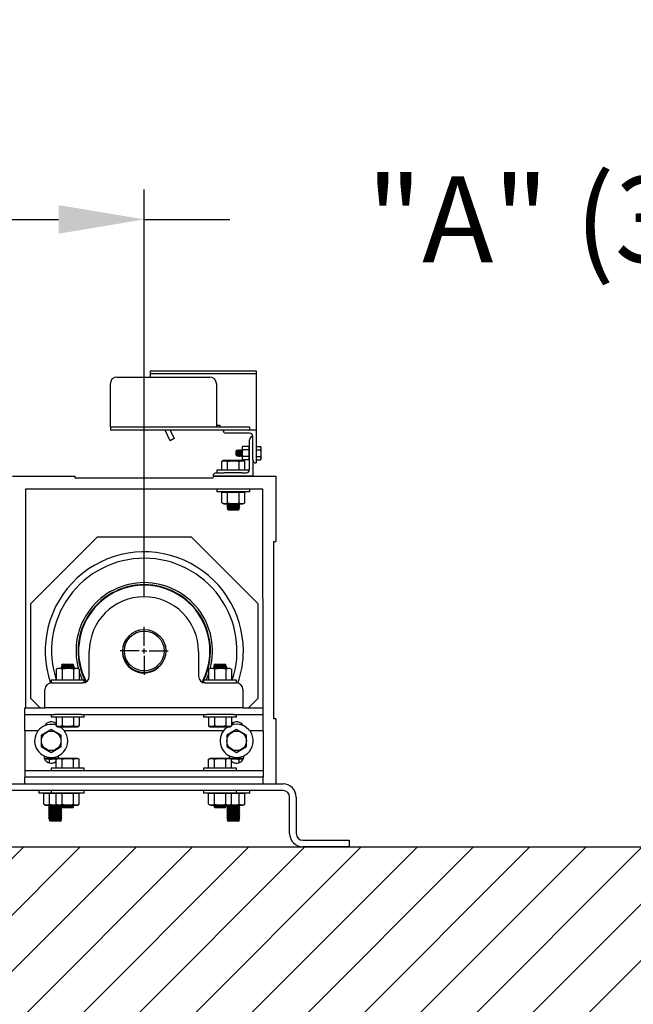
# Model space of a CAD drawing. Extents: x 303 to 764, y 5 to 610.
# Drawn here: x 385 to 408, y 130 to 167 of the extents above; entities that cross this region are included whole.
import ezdxf

# ---------------------------------------------------------------- set-up
doc = ezdxf.new("R2010")
doc.units = 0
doc.header["$MEASUREMENT"] = 0
doc.layers.get('0').update_dxf_attribs({"linetype": 'CONTINUOUS'})
doc.layers.get('DEFPOINTS').update_dxf_attribs({"linetype": 'CONTINUOUS'})
for name, color, linetype in [('DIMENSION', 1, 'CONTINUOUS'), ('HOISTWAY', 8, 'CONTINUOUS'), ('MOTOR_PLC', 62, 'CONTINUOUS')]:
    doc.layers.add(name, color=color, linetype=linetype)
doc.dimstyles.get("Standard").update_dxf_attribs({"dimtxt": 0.18, "dimasz": 0.18, "dimexe": 0.18, "dimexo": 0.0625, "dimgap": 0.09, "dimtad": 0, "dimtih": 1, "dimtoh": 1, "dimdec": 4, "dimzin": 0, "dimtxsty": 'STANDARD', "dimcen": 0.09, "dimazin": 3, "dimtfac": 1, "dimtdec": 4, "dimtofl": 0, "dimtmove": 0, "dimatfit": 3, "dimtolj": 1, "dimtzin": 0})

# ---------------------------------------------------------------- blocks, each defined once
blk = doc.blocks.new('*D2')
at = {"color": 0, "linetype": 'BYBLOCK'}
for p, q in [((359.9, 143.57), (359.9, 161.065)), ((389.913, 145.683), (389.913, 161.065)), ((363.134, 159.94), (386.678, 159.94)), ((389.913, 159.94), (393.147, 159.94))]:
    blk.add_line(p, q, dxfattribs=at)
for points in [[(363.134, 160.479), (363.134, 159.401), (359.9, 159.94)], [(386.678, 160.479), (386.678, 159.401), (389.913, 159.94)]]:
    blk.add_solid(points, dxfattribs=at)
at = {"layer": 'DEFPOINTS', "color": 0, "linetype": 'BYBLOCK'}
for p in [(389.913, 159.94), (389.913, 144.558), (359.9, 142.445)]:
    blk.add_point(p, dxfattribs=at)
at = {"color": 0, "linetype": 'BYBLOCK', "insert": (412.385, 159.94), "char_height": 3.24, "attachment_point": 5}
blk.add_mtext('\\A1;"A" (30" MIN.)', dxfattribs=at)

msp = doc.modelspace()

# ---------------------------------------------------------------- hatches: boundary and pattern name
at = {"layer": 'HOISTWAY'}
h = msp.add_hatch(dxfattribs=at)
h.set_pattern_fill('ANSI31', color=256, scale=12, style=0)
h.set_pattern_definition([(45, (-42.2622, 298.3492), (-1.06066, 1.06066), [])])
h.paths.add_polyline_path([(351.39971, 136.25717), (351.39971, 126.25717), (435.69456, 126.25717), (433.54659, 132.26715), (436.95663, 130.56336), (435.05732, 136.25717)])
h.paths.add_polyline_path([(402.89971, 30.25717), (402.89971, 24.25717), (434.64093, 24.25717), (433.54659, 27.31911), (436.95663, 25.61532), (435.40823, 30.25717)])

# ---------------------------------------------------------------- linework, layer by layer
msp.add_line((351.39971, 136.25717), (435.05732, 136.25717), dxfattribs=at)
at = {"layer": 'MOTOR_PLC', "linetype": 'CONTINUOUS'}
for p, q in [((388.88315, 153.99095), (392.38315, 153.99095)), ((390.13315, 154.22135), (394.13315, 154.22135)), ((390.13315, 154.22135), (390.13315, 154.12135)), ((390.13315, 154.12135), (394.13315, 154.12135)), ((390.13315, 154.12135), (394.13315, 154.12135)), ((390.13315, 154.12135), (390.13315, 153.99095)), ((394.13315, 154.22135), (394.13315, 154.12135)), ((394.13315, 154.12135), (394.13315, 151.99635)), ((388.63315, 152.11595), (388.63315, 153.74095)), ((392.63315, 153.74095), (392.63315, 152.11595)), ((388.63315, 152.11595), (393.88315, 152.11595)), ((388.63315, 152.11595), (388.63315, 151.99635)), ((388.63315, 151.99635), (392.88315, 151.99635)), ((390.19665, 151.99095), (390.19665, 151.99635)), ((391.19665, 151.99095), (391.19665, 151.99635)), ((392.65915, 152.17845), (392.63315, 152.17845)), ((392.65915, 152.17845), (392.75915, 152.17845)), ((392.65915, 152.11595), (392.65915, 152.17845)), ((392.75915, 152.17845), (392.75915, 152.11595)), ((392.88315, 151.99635), (394.13315, 151.99635)), ((393.88315, 152.11595), (393.88315, 151.99635)), ((394.13315, 151.99635), (394.13315, 150.74635)), ((391.19665, 151.99095), (390.19665, 151.99095)), ((390.88386, 151.5844), (390.69665, 151.99095)), ((390.88386, 151.99095), (391.04665, 151.66595)), ((391.04665, 151.66595), (390.88386, 151.5844)), ((393.88315, 151.87135), (393.00815, 151.87135)), ((393.88315, 150.49635), (393.88315, 151.62135)), ((394.00815, 150.87135), (394.00815, 151.74635)), ((393.61738, 151.37131), (393.6019, 151.33815)), ((393.6019, 151.33815), (393.6019, 151.22975)), ((393.86715, 151.37135), (393.61738, 151.37131)), ((393.86715, 151.37131), (393.61738, 151.37131)), ((393.61738, 151.37131), (393.61738, 151.37131)), ((393.61738, 151.25027), (393.86715, 151.25027)), ((393.61738, 151.25027), (393.61738, 151.24238)), ((393.86715, 151.25027), (393.86715, 151.37131)), ((393.88315, 151.3185), (393.86715, 151.3185)), ((393.86715, 151.25027), (393.86715, 151.24238)), ((394.13315, 151.37394), (394.30362, 151.37394)), ((394.32115, 151.33634), (394.30362, 151.37394)), ((394.32115, 151.22884), (394.32115, 151.33634)), ((393.41358, 151.23528), (393.38315, 151.20485)), ((393.38315, 151.1631), (393.38315, 151.20485)), ((393.38315, 151.03785), (393.38315, 151.1631)), ((393.38315, 151.03785), (393.41358, 151.00742)), ((393.41358, 151.17831), (393.41358, 151.23528)), ((393.43107, 151.20485), (393.41358, 151.23528)), ((393.41358, 151.00742), (393.41358, 151.17831)), ((393.41358, 151.00742), (393.43107, 151.03785)), ((393.45504, 151.24635), (393.43107, 151.20485)), ((393.43107, 151.1631), (393.43107, 151.20485)), ((393.43107, 151.03785), (393.43107, 151.1631)), ((393.43107, 151.03785), (393.45504, 150.99635)), ((393.45504, 151.18385), (393.45504, 151.24635)), ((393.479, 151.20485), (393.45504, 151.24635)), ((393.45504, 150.99635), (393.45504, 151.18385)), ((393.45504, 150.99635), (393.479, 151.03785)), ((393.50296, 151.24635), (393.479, 151.20485)), ((393.479, 151.1631), (393.479, 151.20485)), ((393.479, 151.03785), (393.479, 151.1631)), ((393.479, 151.03785), (393.50296, 150.99635)), ((393.50296, 151.18385), (393.50296, 151.24635)), ((393.52692, 151.20485), (393.50296, 151.24635)), ((393.50296, 150.99635), (393.50296, 151.18385)), ((393.50296, 150.99635), (393.52692, 151.03785)), ((393.55088, 151.24635), (393.52692, 151.20485)), ((393.52692, 151.1631), (393.52692, 151.20485)), ((393.52692, 151.03785), (393.52692, 151.1631)), ((393.52692, 151.03785), (393.55088, 150.99635)), ((393.55088, 151.18385), (393.55088, 151.24635)), ((393.57484, 151.20485), (393.55088, 151.24635)), ((393.55088, 150.99635), (393.55088, 151.18385)), ((393.55088, 150.99635), (393.57484, 151.03785)), ((393.5988, 151.24635), (393.57484, 151.20485)), ((393.57484, 151.1631), (393.57484, 151.20485)), ((393.57484, 151.03785), (393.57484, 151.1631)), ((393.57484, 151.03785), (393.5988, 150.99635)), ((393.5988, 151.18385), (393.5988, 151.24635)), ((393.5988, 151.24635), (393.5988, 151.24635)), ((393.5988, 150.99635), (393.5988, 151.18385)), ((393.5988, 150.99635), (393.5988, 150.99635)), ((393.6019, 151.22975), (393.6019, 150.90454)), ((393.6019, 150.90454), (393.61738, 150.87139)), ((393.86715, 151.24238), (393.61738, 151.24238)), ((393.61738, 151.00032), (393.86715, 151.00032)), ((393.61738, 151.00032), (393.61738, 150.99242)), ((393.86715, 150.99242), (393.61738, 150.99242)), ((393.86715, 151.00032), (393.86715, 151.24238)), ((393.86715, 151.00032), (393.86715, 150.99242)), ((393.86715, 150.87139), (393.86715, 150.99242)), ((393.86715, 150.9242), (393.88315, 150.9242)), ((394.13315, 151.24764), (394.30362, 151.24764)), ((394.13315, 150.99505), (394.30362, 150.99505)), ((394.30362, 150.86876), (394.32115, 150.90636)), ((394.32115, 150.90636), (394.32115, 151.22884)), ((392.90615, 150.83535), (392.8417, 150.80529)), ((392.8417, 150.47135), (392.8417, 150.80529)), ((393.45899, 150.83535), (392.90615, 150.83535)), ((393.0582, 150.47135), (393.0582, 150.80529)), ((393.64326, 150.83535), (393.45899, 150.83535)), ((393.49121, 150.47135), (393.49121, 150.80529)), ((393.61738, 150.87139), (393.86715, 150.87139)), ((393.61738, 150.87139), (393.61738, 150.87139)), ((393.61738, 150.87139), (393.86715, 150.87139)), ((393.70772, 150.80529), (393.64326, 150.83535)), ((393.70772, 150.47135), (393.70772, 150.80529)), ((393.86715, 150.87139), (393.86715, 150.87139)), ((394.00815, 150.87135), (394.00815, 150.24635)), ((394.13315, 150.86876), (394.30362, 150.86876)), ((384.94221, 150.24635), (387.30441, 150.24635)), ((387.30441, 150.16761), (387.30441, 150.24635)), ((392.50126, 150.16761), (387.30441, 150.16761)), ((392.50815, 150.24635), (392.50126, 150.16761)), ((392.50815, 150.24635), (394.88315, 150.24635)), ((394.00815, 150.24635), (392.50815, 150.24635)), ((392.63315, 150.37135), (392.94587, 150.37135)), ((393.27471, 150.47135), (392.64971, 150.47135)), ((392.64971, 150.47135), (392.64971, 150.37135)), ((393.27471, 150.37135), (392.94587, 150.37135)), ((393.88063, 150.47135), (393.27471, 150.47135)), ((393.60355, 150.37135), (393.27471, 150.37135)), ((393.60355, 150.37135), (393.75815, 150.37135)), ((394.88315, 150.24635), (394.88315, 147.78572)), ((392.94587, 149.75422), (385.43433, 149.75422)), ((385.43433, 149.75422), (385.43433, 141.50717)), ((392.64971, 149.75422), (392.64971, 149.65422)), ((393.27471, 149.65422), (392.64971, 149.65422)), ((393.0582, 149.63822), (392.8417, 149.63822)), ((392.8417, 149.23853), (392.8417, 149.63822)), ((392.93721, 149.65422), (392.93721, 149.63822)), ((393.27471, 149.75422), (392.94587, 149.75422)), ((393.49121, 149.63822), (393.0582, 149.63822)), ((393.0582, 149.23853), (393.0582, 149.63822)), ((393.60355, 149.75422), (393.27471, 149.75422)), ((393.89971, 149.65422), (393.27471, 149.65422)), ((393.70772, 149.63822), (393.49121, 149.63822)), ((393.49121, 149.23853), (393.49121, 149.63822)), ((394.39103, 149.75422), (393.60355, 149.75422)), ((393.61221, 149.63822), (393.61221, 149.65422)), ((393.70772, 149.23853), (393.70772, 149.63822)), ((393.89971, 149.65422), (393.89971, 149.75422)), ((394.39971, 141.50717), (394.39103, 149.75422)), ((392.8417, 149.23853), (392.91098, 149.20622)), ((392.91098, 149.20622), (393.63844, 149.20622)), ((393.0886, 149.19267), (393.02471, 149.15578)), ((393.39971, 149.15578), (393.02471, 149.15578)), ((393.02471, 149.15578), (393.0886, 149.1189)), ((393.0886, 149.1189), (393.02471, 149.08201)), ((393.39971, 149.08201), (393.02471, 149.08201)), ((393.02471, 149.08201), (393.0886, 149.04512)), ((393.0886, 149.04512), (393.04175, 149.01819)), ((393.06513, 149.20622), (393.0886, 149.19267)), ((393.36776, 149.19267), (393.0886, 149.19267)), ((393.36776, 149.1189), (393.0886, 149.1189)), ((393.36776, 149.04512), (393.0886, 149.04512)), ((393.46082, 149.19267), (393.36776, 149.19267)), ((393.46082, 149.1189), (393.36776, 149.1189)), ((393.46082, 149.04512), (393.36776, 149.04512)), ((393.52471, 149.15578), (393.39971, 149.15578)), ((393.52471, 149.08201), (393.39971, 149.08201)), ((393.46082, 149.19267), (393.48429, 149.20622)), ((393.52471, 149.15578), (393.46082, 149.19267)), ((393.46082, 149.1189), (393.52471, 149.15578)), ((393.52471, 149.08201), (393.46082, 149.1189)), ((393.46082, 149.04512), (393.52471, 149.08201)), ((393.50766, 149.01819), (393.46082, 149.04512)), ((393.63844, 149.20622), (393.70772, 149.23853)), ((393.04175, 149.01819), (393.0886, 148.97135)), ((393.39119, 149.01819), (393.04175, 149.01819)), ((393.36776, 148.97135), (393.0886, 148.97135)), ((393.46082, 148.97135), (393.36776, 148.97135)), ((393.50766, 149.01819), (393.39119, 149.01819)), ((393.46082, 148.97135), (393.50766, 149.01819)), ((388.13201, 147.95078), (385.61376, 145.43253)), ((391.69335, 147.95078), (388.13201, 147.95078)), ((394.21161, 145.43253), (391.69335, 147.95078)), ((394.80441, 141.0928), (394.80441, 147.78572)), ((394.80441, 147.78572), (394.88315, 147.78572)), ((385.61376, 145.43253), (385.61376, 141.87119)), ((394.21161, 141.87119), (394.21161, 145.43253)), ((387.83721, 142.69467), (387.83721, 143.63217)), ((391.96221, 143.63217), (391.96221, 142.69467)), ((386.8386, 143.0834), (386.77471, 143.04651)), ((386.8386, 143.15717), (386.79175, 143.11033)), ((386.79175, 143.11033), (386.90823, 143.11033)), ((386.79175, 143.11033), (386.8386, 143.0834)), ((386.8386, 143.15717), (386.93165, 143.15717)), ((386.8386, 143.0834), (386.93165, 143.0834)), ((386.90823, 143.11033), (387.25766, 143.11033)), ((386.93165, 143.15717), (387.21082, 143.15717)), ((386.93165, 143.0834), (387.21082, 143.0834)), ((387.25766, 143.11033), (387.21082, 143.15717)), ((387.21082, 143.0834), (387.25766, 143.11033)), ((387.27471, 143.04651), (387.21082, 143.0834)), ((392.5886, 143.0834), (392.52471, 143.04651)), ((392.5886, 143.15717), (392.54175, 143.11033)), ((392.54175, 143.11033), (392.65823, 143.11033)), ((392.54175, 143.11033), (392.5886, 143.0834)), ((392.5886, 143.15717), (392.68165, 143.15717)), ((392.5886, 143.0834), (392.68165, 143.0834)), ((392.65823, 143.11033), (393.00766, 143.11033)), ((392.68165, 143.15717), (392.96082, 143.15717)), ((392.68165, 143.0834), (392.96082, 143.0834)), ((393.00766, 143.11033), (392.96082, 143.15717)), ((392.96082, 143.0834), (393.00766, 143.11033)), ((393.02471, 143.04651), (392.96082, 143.0834)), ((386.66098, 142.99267), (386.5917, 142.96037)), ((386.5917, 142.96037), (386.5917, 142.56067)), ((387.20657, 142.99267), (386.66098, 142.99267)), ((386.77471, 143.04651), (386.89971, 143.04651)), ((386.77471, 143.04651), (386.8386, 143.00962)), ((386.8082, 142.96037), (386.8082, 142.56067)), ((386.8386, 143.00962), (386.80924, 142.99267)), ((386.8386, 143.00962), (386.93165, 143.00962)), ((386.89971, 143.04651), (387.27471, 143.04651)), ((386.93165, 143.00962), (387.21082, 143.00962)), ((387.38844, 142.99267), (387.20657, 142.99267)), ((387.21082, 143.00962), (387.27471, 143.04651)), ((387.24018, 142.99267), (387.21082, 143.00962)), ((387.24121, 142.96037), (387.24121, 142.56067)), ((387.45772, 142.96037), (387.38844, 142.99267)), ((387.45772, 142.96037), (387.45772, 142.56067)), ((392.41098, 142.99267), (392.3417, 142.96037)), ((392.3417, 142.96037), (392.3417, 142.56067)), ((392.95657, 142.99267), (392.41098, 142.99267)), ((392.52471, 143.04651), (392.64971, 143.04651)), ((392.52471, 143.04651), (392.5886, 143.00962)), ((392.5582, 142.96037), (392.5582, 142.56067)), ((392.5886, 143.00962), (392.55924, 142.99267)), ((392.5886, 143.00962), (392.68165, 143.00962)), ((392.64971, 143.04651), (393.02471, 143.04651)), ((392.68165, 143.00962), (392.96082, 143.00962)), ((393.13844, 142.99267), (392.95657, 142.99267)), ((392.96082, 143.00962), (393.02471, 143.04651)), ((392.99018, 142.99267), (392.96082, 143.00962)), ((392.99121, 142.96037), (392.99121, 142.56067)), ((393.20772, 142.96037), (393.13844, 142.99267)), ((393.20772, 142.96037), (393.20772, 142.56067)), ((387.02471, 142.54467), (386.39971, 142.54467)), ((386.39971, 142.54467), (386.39971, 142.44467)), ((386.41533, 142.44467), (386.39971, 142.44467)), ((386.41533, 142.44467), (387.58721, 142.44467)), ((386.5917, 142.56067), (386.8082, 142.56067)), ((386.68721, 142.56067), (386.68721, 142.54467)), ((386.8082, 142.56067), (387.24121, 142.56067)), ((387.64971, 142.54467), (387.02471, 142.54467)), ((387.24121, 142.56067), (387.45772, 142.56067)), ((387.36221, 142.54467), (387.36221, 142.56067)), ((387.64971, 142.44467), (387.58721, 142.44467)), ((387.64971, 142.44467), (387.64971, 142.54467)), ((392.77471, 142.54467), (392.14971, 142.54467)), ((392.14971, 142.54467), (392.14971, 142.44467)), ((392.21221, 142.44467), (392.14971, 142.44467)), ((392.21221, 142.44467), (393.38408, 142.44467)), ((392.3417, 142.56067), (392.5582, 142.56067)), ((392.43721, 142.56067), (392.43721, 142.54467)), ((392.5582, 142.56067), (392.99121, 142.56067)), ((393.39971, 142.54467), (392.77471, 142.54467)), ((392.99121, 142.56067), (393.20772, 142.56067)), ((393.11221, 142.54467), (393.11221, 142.56067)), ((393.39971, 142.44467), (393.38408, 142.44467)), ((393.39971, 142.44467), (393.39971, 142.54467)), ((386.16533, 141.50717), (386.16533, 142.19467)), ((393.63408, 142.19467), (393.63408, 141.50717)), ((385.61376, 141.87119), (385.97777, 141.50717)), ((393.84759, 141.50717), (394.21161, 141.87119)), ((385.39971, 141.25717), (385.39971, 141.50717)), ((385.39971, 141.50717), (386.16533, 141.50717)), ((385.39971, 141.00717), (385.39971, 141.25717)), ((385.39971, 141.25717), (386.52471, 141.25717)), ((386.41533, 141.50717), (386.16533, 141.50717)), ((386.39971, 141.25717), (386.39971, 141.15717)), ((393.38408, 141.50717), (386.41533, 141.50717)), ((387.02471, 141.25717), (386.52471, 141.25717)), ((387.52471, 141.25717), (387.02471, 141.25717)), ((387.52471, 141.25717), (392.27471, 141.25717)), ((387.64971, 141.15717), (387.64971, 141.25717)), ((392.14971, 141.25717), (392.14971, 141.15717)), ((392.77471, 141.25717), (392.27471, 141.25717)), ((393.27471, 141.25717), (392.77471, 141.25717)), ((393.27471, 141.25717), (394.39971, 141.25717)), ((393.63408, 141.50717), (393.38408, 141.50717)), ((393.39971, 141.15717), (393.39971, 141.25717)), ((393.63408, 141.50717), (394.39971, 141.50717)), ((394.39971, 141.25717), (394.39971, 141.50717)), ((394.39971, 141.00717), (394.39971, 141.25717)), ((385.39971, 140.63217), (385.39971, 141.00717)), ((387.02471, 141.15717), (386.39971, 141.15717)), ((386.55735, 140.92759), (386.5917, 140.9002)), ((386.5917, 141.15717), (386.5917, 140.82323)), ((386.8082, 141.15717), (386.8082, 140.82323)), ((387.64971, 141.15717), (387.02471, 141.15717)), ((387.24121, 141.15717), (387.24121, 140.82323)), ((387.45772, 141.15717), (387.45772, 140.82323)), ((392.77471, 141.15717), (392.14971, 141.15717)), ((392.3417, 141.15717), (392.3417, 140.82323)), ((392.5582, 141.15717), (392.5582, 140.82323)), ((393.39971, 141.15717), (392.77471, 141.15717)), ((392.99121, 141.15717), (392.99121, 140.82323)), ((393.20772, 141.15717), (393.20772, 140.82323)), ((393.20772, 140.8673), (393.29687, 140.95645)), ((394.39971, 140.63217), (394.39971, 141.00717)), ((394.88315, 141.0928), (394.80441, 141.0928)), ((394.88315, 141.0928), (394.88315, 138.63217)), ((385.39971, 140.63217), (385.39971, 140.38217)), ((385.89971, 140.63217), (385.39971, 140.63217)), ((386.39971, 140.69019), (386.02471, 140.47368)), ((386.02471, 140.47368), (386.02471, 140.04067)), ((386.77471, 140.47368), (386.39971, 140.69019)), ((386.5917, 140.82323), (386.65615, 140.79317)), ((386.65615, 140.79317), (386.84043, 140.79317)), ((386.77471, 140.04067), (386.77471, 140.47368)), ((386.84043, 140.79317), (387.39326, 140.79317)), ((392.89971, 140.63217), (386.89971, 140.63217)), ((387.39326, 140.79317), (387.45772, 140.82323)), ((392.3417, 140.82323), (392.40615, 140.79317)), ((392.40615, 140.79317), (392.59043, 140.79317)), ((392.59043, 140.79317), (393.14326, 140.79317)), ((393.39971, 140.69019), (393.02471, 140.47368)), ((393.02471, 140.47368), (393.02471, 140.04067)), ((393.14326, 140.79317), (393.20772, 140.82323)), ((393.77471, 140.47368), (393.39971, 140.69019)), ((393.77471, 140.04067), (393.77471, 140.47368)), ((394.39971, 140.63217), (393.89971, 140.63217)), ((394.39971, 140.63217), (394.39971, 140.38217)), ((385.39971, 140.38217), (385.39971, 139.38217)), ((394.39971, 140.38217), (394.39971, 139.38217)), ((386.02471, 140.04067), (386.39971, 139.82416)), ((386.39971, 139.82416), (386.77471, 140.04067)), ((393.02471, 140.04067), (393.39971, 139.82416)), ((393.39971, 139.82416), (393.77471, 140.04067)), ((385.39971, 139.38217), (385.39971, 139.13217)), ((386.11846, 139.69467), (386.11846, 139.69467)), ((386.18365, 139.5883), (386.14701, 139.57121)), ((386.36793, 139.5883), (386.18365, 139.5883)), ((386.3357, 139.4208), (386.3357, 139.55824)), ((386.63927, 139.5883), (386.36793, 139.5883)), ((386.65615, 139.59617), (386.5917, 139.56612)), ((386.5917, 139.23217), (386.5917, 139.56612)), ((387.20899, 139.59617), (386.65615, 139.59617)), ((386.68096, 139.69467), (386.68096, 139.69467)), ((386.8082, 139.23217), (386.8082, 139.56612)), ((387.39326, 139.59617), (387.20899, 139.59617)), ((387.24121, 139.23217), (387.24121, 139.56612)), ((387.45772, 139.56612), (387.39326, 139.59617)), ((387.45772, 139.23217), (387.45772, 139.56612)), ((392.40615, 139.59617), (392.3417, 139.56612)), ((392.3417, 139.23217), (392.3417, 139.56612)), ((392.95899, 139.59617), (392.40615, 139.59617)), ((392.5582, 139.23217), (392.5582, 139.56612)), ((393.14326, 139.59617), (392.95899, 139.59617)), ((392.99121, 139.23217), (392.99121, 139.56612)), ((393.11846, 139.69467), (393.11846, 139.69467)), ((393.20772, 139.56612), (393.14326, 139.59617)), ((393.64326, 139.5883), (393.16015, 139.5883)), ((393.20772, 139.23217), (393.20772, 139.56612)), ((393.49121, 139.42873), (393.49121, 139.55824)), ((393.6573, 139.58176), (393.64326, 139.5883)), ((393.68096, 139.69467), (393.68096, 139.69467)), ((394.39971, 139.38217), (394.39971, 139.13217)), ((385.39971, 139.13217), (385.39971, 138.88217)), ((386.52471, 139.13217), (385.39971, 139.13217)), ((387.02471, 139.23217), (386.39971, 139.23217)), ((386.39971, 139.23217), (386.39971, 139.13217)), ((387.02471, 139.13217), (386.52471, 139.13217)), ((387.64971, 139.23217), (387.02471, 139.23217)), ((387.52471, 139.13217), (387.02471, 139.13217)), ((392.27471, 139.13217), (387.52471, 139.13217)), ((387.64971, 139.13217), (387.64971, 139.23217)), ((392.77471, 139.23217), (392.14971, 139.23217)), ((392.14971, 139.23217), (392.14971, 139.13217)), ((392.77471, 139.13217), (392.27471, 139.13217)), ((393.39971, 139.23217), (392.77471, 139.23217)), ((393.27471, 139.13217), (392.77471, 139.13217)), ((394.39971, 139.13217), (393.27471, 139.13217)), ((393.39971, 139.13217), (393.39971, 139.23217)), ((394.39971, 139.13217), (394.39971, 138.88217)), ((384.64971, 138.63217), (395.14971, 138.63217)), ((394.39971, 138.88217), (385.39971, 138.88217)), ((385.39971, 138.63217), (385.39971, 138.88217)), ((394.39971, 138.63217), (394.39971, 138.88217)), ((395.14971, 138.38217), (384.64971, 138.38217)), ((385.92721, 138.38217), (385.92721, 138.28217)), ((386.39971, 138.28217), (385.92721, 138.28217)), ((386.3357, 138.26617), (386.1192, 138.26617)), ((386.1192, 137.86648), (386.1192, 138.26617)), ((386.21471, 138.28217), (386.21471, 138.26617)), ((386.5917, 138.26617), (386.3357, 138.26617)), ((386.3357, 137.86648), (386.3357, 138.26617)), ((386.39971, 138.38217), (386.39971, 138.28217)), ((387.02471, 138.28217), (386.39971, 138.28217)), ((386.8082, 138.26617), (386.5917, 138.26617)), ((386.5917, 137.86648), (386.5917, 138.26617)), ((386.68721, 138.28217), (386.68721, 138.26617)), ((387.24121, 138.26617), (386.8082, 138.26617)), ((386.8082, 137.86648), (386.8082, 138.26617)), ((387.64971, 138.28217), (387.02471, 138.28217)), ((387.45772, 138.26617), (387.24121, 138.26617)), ((387.24121, 137.86648), (387.24121, 138.26617)), ((387.36221, 138.26617), (387.36221, 138.28217)), ((387.45772, 137.86648), (387.45772, 138.26617)), ((387.64971, 138.28217), (387.64971, 138.38217)), ((392.14971, 138.38217), (392.14971, 138.28217)), ((392.77471, 138.28217), (392.14971, 138.28217)), ((392.5582, 138.26617), (392.3417, 138.26617)), ((392.3417, 137.86648), (392.3417, 138.26617)), ((392.43721, 138.28217), (392.43721, 138.26617)), ((392.99121, 138.26617), (392.5582, 138.26617)), ((392.5582, 137.86648), (392.5582, 138.26617)), ((393.39971, 138.28217), (392.77471, 138.28217)), ((393.20772, 138.26617), (392.99121, 138.26617)), ((392.99121, 137.86648), (392.99121, 138.26617)), ((393.11221, 138.26617), (393.11221, 138.28217)), ((393.49121, 138.26617), (393.20772, 138.26617)), ((393.20772, 137.86648), (393.20772, 138.26617)), ((393.39971, 138.28217), (393.39971, 138.38217)), ((393.55649, 138.28217), (393.39971, 138.28217)), ((393.70772, 138.26617), (393.49121, 138.26617)), ((393.49121, 137.86648), (393.49121, 138.26617)), ((393.89971, 138.28217), (393.55649, 138.28217)), ((393.61221, 138.26617), (393.61221, 138.28217)), ((393.70772, 137.86648), (393.70772, 138.26617)), ((393.89971, 138.28217), (393.89971, 138.38217)), ((395.39971, 136.75717), (395.39971, 138.13217)), ((395.64971, 138.13217), (395.64971, 136.75717)), ((386.1192, 137.86648), (386.18848, 137.83417)), ((386.18848, 137.83417), (386.37034, 137.83417)), ((386.3661, 137.8145), (386.30221, 137.77761)), ((386.42721, 137.77761), (386.30221, 137.77761)), ((386.30221, 137.77761), (386.3661, 137.74072)), ((386.3661, 137.74072), (386.30221, 137.70384)), ((386.42721, 137.70384), (386.30221, 137.70384)), ((386.30221, 137.70384), (386.3661, 137.66695)), ((386.3661, 137.66695), (386.30221, 137.63006)), ((386.42721, 137.63006), (386.30221, 137.63006)), ((386.30221, 137.63006), (386.3661, 137.59317)), ((386.3661, 137.59317), (386.30221, 137.55629)), ((386.42721, 137.55629), (386.30221, 137.55629)), ((386.30221, 137.55629), (386.3661, 137.5194)), ((386.3661, 137.5194), (386.30221, 137.48251)), ((386.33202, 137.83417), (386.3661, 137.8145)), ((386.45915, 137.8145), (386.3661, 137.8145)), ((386.45915, 137.74072), (386.3661, 137.74072)), ((386.45915, 137.66695), (386.3661, 137.66695)), ((386.45915, 137.59317), (386.3661, 137.59317)), ((386.45915, 137.5194), (386.3661, 137.5194)), ((386.37034, 137.83417), (386.66098, 137.83417)), ((386.79316, 137.77761), (386.42721, 137.77761)), ((386.80221, 137.70384), (386.42721, 137.70384)), ((386.80221, 137.63006), (386.42721, 137.63006)), ((386.80221, 137.55629), (386.42721, 137.55629)), ((386.73832, 137.8145), (386.45915, 137.8145)), ((386.73832, 137.74072), (386.45915, 137.74072)), ((386.73832, 137.66695), (386.45915, 137.66695)), ((386.73832, 137.59317), (386.45915, 137.59317)), ((386.73832, 137.5194), (386.45915, 137.5194)), ((386.5917, 137.86648), (386.66098, 137.83417)), ((386.66098, 137.83417), (387.38844, 137.83417)), ((386.73832, 137.8145), (386.77239, 137.83417)), ((386.79316, 137.77761), (386.73832, 137.8145)), ((386.73832, 137.74072), (386.79316, 137.77761)), ((386.80221, 137.70384), (386.73832, 137.74072)), ((386.73832, 137.66695), (386.80221, 137.70384)), ((386.80221, 137.63006), (386.73832, 137.66695)), ((386.73832, 137.59317), (386.80221, 137.63006)), ((386.80221, 137.55629), (386.73832, 137.59317)), ((386.73832, 137.5194), (386.80221, 137.55629)), ((386.80221, 137.48251), (386.73832, 137.5194)), ((386.78971, 137.83417), (386.8386, 137.80595)), ((386.8386, 137.80595), (386.79175, 137.77902)), ((387.14119, 137.77902), (386.79175, 137.77902)), ((386.79175, 137.77902), (386.8386, 137.73217)), ((387.11776, 137.80595), (386.8386, 137.80595)), ((387.11776, 137.73217), (386.8386, 137.73217)), ((387.21082, 137.80595), (387.11776, 137.80595)), ((387.21082, 137.73217), (387.11776, 137.73217)), ((387.25766, 137.77902), (387.14119, 137.77902)), ((387.21082, 137.80595), (387.2597, 137.83417)), ((387.25766, 137.77902), (387.21082, 137.80595)), ((387.21082, 137.73217), (387.25766, 137.77902)), ((387.38844, 137.83417), (387.45772, 137.86648)), ((392.3417, 137.86648), (392.41098, 137.83417)), ((392.41098, 137.83417), (393.13844, 137.83417)), ((392.53971, 137.83417), (392.5886, 137.80595)), ((392.5886, 137.80595), (392.54175, 137.77902)), ((392.89119, 137.77902), (392.54175, 137.77902)), ((392.54175, 137.77902), (392.5886, 137.73217)), ((392.86776, 137.80595), (392.5886, 137.80595)), ((392.86776, 137.73217), (392.5886, 137.73217)), ((392.96082, 137.80595), (392.86776, 137.80595)), ((392.96082, 137.73217), (392.86776, 137.73217)), ((393.00766, 137.77902), (392.89119, 137.77902)), ((392.96082, 137.80595), (393.0097, 137.83417)), ((393.00766, 137.77902), (392.96082, 137.80595)), ((392.96082, 137.73217), (393.00766, 137.77902)), ((393.0886, 137.8145), (393.02471, 137.77761)), ((393.14971, 137.77761), (393.02471, 137.77761)), ((393.02471, 137.77761), (393.0886, 137.74072)), ((393.0886, 137.74072), (393.02471, 137.70384)), ((393.14971, 137.70384), (393.02471, 137.70384)), ((393.02471, 137.70384), (393.0886, 137.66695)), ((393.0886, 137.66695), (393.02471, 137.63006)), ((393.14971, 137.63006), (393.02471, 137.63006)), ((393.02471, 137.63006), (393.0886, 137.59317)), ((393.0886, 137.59317), (393.02471, 137.55629)), ((393.14971, 137.55629), (393.02471, 137.55629)), ((393.02471, 137.55629), (393.0886, 137.5194)), ((393.0886, 137.5194), (393.02471, 137.48251)), ((393.05452, 137.83417), (393.0886, 137.8145)), ((393.18165, 137.8145), (393.0886, 137.8145)), ((393.18165, 137.74072), (393.0886, 137.74072)), ((393.18165, 137.66695), (393.0886, 137.66695)), ((393.18165, 137.59317), (393.0886, 137.59317)), ((393.18165, 137.5194), (393.0886, 137.5194)), ((393.13844, 137.83417), (393.20772, 137.86648)), ((393.13844, 137.83417), (393.63844, 137.83417)), ((393.52471, 137.77761), (393.14971, 137.77761)), ((393.52471, 137.70384), (393.14971, 137.70384)), ((393.52471, 137.63006), (393.14971, 137.63006)), ((393.52471, 137.55629), (393.14971, 137.55629)), ((393.46082, 137.8145), (393.18165, 137.8145)), ((393.46082, 137.74072), (393.18165, 137.74072)), ((393.46082, 137.66695), (393.18165, 137.66695)), ((393.46082, 137.59317), (393.18165, 137.59317)), ((393.46082, 137.5194), (393.18165, 137.5194)), ((393.46082, 137.8145), (393.49489, 137.83417)), ((393.52471, 137.77761), (393.46082, 137.8145)), ((393.46082, 137.74072), (393.52471, 137.77761)), ((393.52471, 137.70384), (393.46082, 137.74072)), ((393.46082, 137.66695), (393.52471, 137.70384)), ((393.52471, 137.63006), (393.46082, 137.66695)), ((393.46082, 137.59317), (393.52471, 137.63006)), ((393.52471, 137.55629), (393.46082, 137.59317)), ((393.46082, 137.5194), (393.52471, 137.55629)), ((393.52471, 137.48251), (393.46082, 137.5194)), ((393.63844, 137.83417), (393.70772, 137.86648)), ((386.42721, 137.48251), (386.30221, 137.48251)), ((386.30221, 137.48251), (386.3661, 137.44562)), ((386.3661, 137.44562), (386.30221, 137.40874)), ((386.42721, 137.40874), (386.30221, 137.40874)), ((386.30221, 137.40874), (386.3661, 137.37185)), ((386.3661, 137.37185), (386.30221, 137.33496)), ((386.42721, 137.33496), (386.30221, 137.33496)), ((386.30221, 137.33496), (386.3661, 137.29807)), ((386.3661, 137.29807), (386.31925, 137.27115)), ((386.43573, 137.27115), (386.31925, 137.27115)), ((386.31925, 137.27115), (386.3661, 137.2243)), ((386.45915, 137.44562), (386.3661, 137.44562)), ((386.45915, 137.37185), (386.3661, 137.37185)), ((386.45915, 137.29807), (386.3661, 137.29807)), ((386.45915, 137.2243), (386.3661, 137.2243)), ((386.80221, 137.48251), (386.42721, 137.48251)), ((386.80221, 137.40874), (386.42721, 137.40874)), ((386.80221, 137.33496), (386.42721, 137.33496)), ((386.78516, 137.27115), (386.43573, 137.27115)), ((386.73832, 137.44562), (386.45915, 137.44562)), ((386.73832, 137.37185), (386.45915, 137.37185)), ((386.73832, 137.29807), (386.45915, 137.29807)), ((386.73832, 137.2243), (386.45915, 137.2243)), ((386.73832, 137.44562), (386.80221, 137.48251)), ((386.80221, 137.40874), (386.73832, 137.44562)), ((386.73832, 137.37185), (386.80221, 137.40874)), ((386.80221, 137.33496), (386.73832, 137.37185)), ((386.73832, 137.29807), (386.80221, 137.33496)), ((386.78516, 137.27115), (386.73832, 137.29807)), ((386.73832, 137.2243), (386.78516, 137.27115)), ((393.14971, 137.48251), (393.02471, 137.48251)), ((393.02471, 137.48251), (393.0886, 137.44562)), ((393.0886, 137.44562), (393.02471, 137.40874)), ((393.14971, 137.40874), (393.02471, 137.40874)), ((393.02471, 137.40874), (393.0886, 137.37185)), ((393.0886, 137.37185), (393.02471, 137.33496)), ((393.14971, 137.33496), (393.02471, 137.33496)), ((393.02471, 137.33496), (393.0886, 137.29807)), ((393.0886, 137.29807), (393.04175, 137.27115)), ((393.15823, 137.27115), (393.04175, 137.27115)), ((393.04175, 137.27115), (393.0886, 137.2243)), ((393.18165, 137.44562), (393.0886, 137.44562)), ((393.18165, 137.37185), (393.0886, 137.37185)), ((393.18165, 137.29807), (393.0886, 137.29807)), ((393.18165, 137.2243), (393.0886, 137.2243)), ((393.52471, 137.48251), (393.14971, 137.48251)), ((393.52471, 137.40874), (393.14971, 137.40874)), ((393.52471, 137.33496), (393.14971, 137.33496)), ((393.50766, 137.27115), (393.15823, 137.27115)), ((393.46082, 137.44562), (393.18165, 137.44562)), ((393.46082, 137.37185), (393.18165, 137.37185)), ((393.46082, 137.29807), (393.18165, 137.29807)), ((393.46082, 137.2243), (393.18165, 137.2243)), ((393.46082, 137.44562), (393.52471, 137.48251)), ((393.52471, 137.40874), (393.46082, 137.44562)), ((393.46082, 137.37185), (393.52471, 137.40874)), ((393.52471, 137.33496), (393.46082, 137.37185)), ((393.46082, 137.29807), (393.52471, 137.33496)), ((393.50766, 137.27115), (393.46082, 137.29807)), ((393.46082, 137.2243), (393.50766, 137.27115)), ((395.89971, 136.50717), (397.39971, 136.50717)), ((397.39971, 136.50717), (397.64971, 136.50717)), ((397.64971, 136.50717), (397.64971, 136.25717)), ((397.39971, 136.25717), (395.89971, 136.25717)), ((397.64971, 136.25717), (397.39971, 136.25717))]:
    msp.add_line(p, q, dxfattribs=at)
at = {"layer": 'MOTOR_PLC'}
for p, q in [((389.91268, 143.83936), (389.91268, 144.55811)), ((389.72518, 143.65186), (389.00643, 143.65186)), ((389.81893, 143.65186), (390.00643, 143.65186)), ((389.91268, 143.55811), (389.91268, 143.74561)), ((389.91268, 143.46436), (389.91268, 142.74561)), ((390.10018, 143.65186), (390.81893, 143.65186))]:
    msp.add_line(p, q, dxfattribs=at)
at = {"layer": 'MOTOR_PLC', "linetype": 'CONTINUOUS', "flags": 128}
for points in [[(393.61738, 151.37131), (393.60389, 151.32671), (393.6067, 151.28028), (393.61738, 151.25027)], [(394.30362, 151.37394), (394.31805, 151.32865), (394.31578, 151.28141), (394.30362, 151.24764)], [(393.61738, 150.99242), (393.61189, 150.97906), (393.60293, 150.93712), (393.60882, 150.89382), (393.61738, 150.87139)], [(393.61738, 151.24238), (393.60389, 151.15319), (393.6067, 151.06033), (393.61738, 151.00032)], [(394.30362, 151.24764), (394.31805, 151.15706), (394.31578, 151.06259), (394.30362, 150.99505)], [(394.30362, 150.99505), (394.31032, 150.97907), (394.31928, 150.93714), (394.3134, 150.89383), (394.30362, 150.86876)], [(392.8417, 150.80529), (392.88468, 150.82205), (392.95676, 150.83223), (393.03081, 150.81677), (393.0582, 150.80529)], [(393.0582, 150.80529), (393.21349, 150.83003), (393.37544, 150.82614), (393.49121, 150.80529)], [(393.49121, 150.80529), (393.56886, 150.83003), (393.64984, 150.82614), (393.70772, 150.80529)], [(392.8417, 149.23853), (392.91934, 149.21379), (393.00032, 149.21768), (393.0582, 149.23853)], [(393.0582, 149.23853), (393.21349, 149.21379), (393.37544, 149.21768), (393.49121, 149.23853)], [(393.49121, 149.23853), (393.53413, 149.22179), (393.6062, 149.21159), (393.68023, 149.22701), (393.70772, 149.23853)], [(386.8082, 142.96037), (386.78071, 142.97189), (386.70884, 142.98722), (386.63461, 142.97711), (386.5917, 142.96037)], [(387.24121, 142.96037), (387.08593, 142.9851), (386.92397, 142.98122), (386.8082, 142.96037)], [(387.45772, 142.96037), (387.38008, 142.9851), (387.2991, 142.98122), (387.24121, 142.96037)], [(392.5582, 142.96037), (392.53071, 142.97189), (392.45884, 142.98722), (392.38461, 142.97711), (392.3417, 142.96037)], [(392.99121, 142.96037), (392.83593, 142.9851), (392.67397, 142.98122), (392.5582, 142.96037)], [(393.20772, 142.96037), (393.13008, 142.9851), (393.0491, 142.98122), (392.99121, 142.96037)], [(386.8082, 140.82323), (386.73056, 140.79849), (386.64958, 140.80238), (386.5917, 140.82323)], [(387.24121, 140.82323), (387.08593, 140.79849), (386.92397, 140.80238), (386.8082, 140.82323)], [(387.45772, 140.82323), (387.41473, 140.80647), (387.34265, 140.7963), (387.26861, 140.81175), (387.24121, 140.82323)], [(392.5582, 140.82323), (392.48056, 140.79849), (392.39958, 140.80238), (392.3417, 140.82323)], [(392.99121, 140.82323), (392.83593, 140.79849), (392.67397, 140.80238), (392.5582, 140.82323)], [(393.20772, 140.82323), (393.16473, 140.80647), (393.09265, 140.7963), (393.01861, 140.81175), (392.99121, 140.82323)], [(386.15192, 139.56867), (386.19684, 139.58298), (386.27782, 139.5791), (386.3357, 139.55824)], [(386.3357, 139.55824), (386.49099, 139.58298), (386.62116, 139.57986)], [(386.5917, 139.56612), (386.63468, 139.58288), (386.70676, 139.59305), (386.78081, 139.5776), (386.8082, 139.56612)], [(386.8082, 139.56612), (386.96349, 139.59085), (387.12544, 139.58697), (387.24121, 139.56612)], [(387.24121, 139.56612), (387.31886, 139.59085), (387.39984, 139.58697), (387.45772, 139.56612)], [(392.3417, 139.56612), (392.38468, 139.58288), (392.45676, 139.59305), (392.53081, 139.5776), (392.5582, 139.56612)], [(392.5582, 139.56612), (392.71349, 139.59085), (392.87544, 139.58697), (392.99121, 139.56612)], [(392.99121, 139.56612), (393.06886, 139.59085), (393.14984, 139.58697), (393.20772, 139.56612)], [(393.18224, 139.578), (393.21349, 139.58298), (393.37544, 139.5791), (393.49121, 139.55824)], [(393.49121, 139.55824), (393.51861, 139.56973), (393.59049, 139.58509), (393.6504, 139.57695)], [(386.1192, 137.86648), (386.19684, 137.84174), (386.27782, 137.84563), (386.3357, 137.86648)], [(386.3357, 137.86648), (386.49099, 137.84174), (386.63722, 137.84525)], [(386.5917, 137.86648), (386.66934, 137.84174), (386.75032, 137.84563), (386.8082, 137.86648)], [(386.8082, 137.86648), (386.96349, 137.84174), (387.12544, 137.84563), (387.24121, 137.86648)], [(387.24121, 137.86648), (387.28413, 137.84974), (387.3562, 137.83954), (387.43023, 137.85496), (387.45772, 137.86648)], [(392.3417, 137.86648), (392.41934, 137.84174), (392.50032, 137.84563), (392.5582, 137.86648)], [(392.5582, 137.86648), (392.71349, 137.84174), (392.87544, 137.84563), (392.99121, 137.86648)], [(392.99121, 137.86648), (393.03413, 137.84974), (393.1062, 137.83954), (393.18023, 137.85496), (393.20772, 137.86648)], [(393.16965, 137.84873), (393.21349, 137.84174), (393.37544, 137.84563), (393.49121, 137.86648)], [(393.49121, 137.86648), (393.51871, 137.85496), (393.59058, 137.83963), (393.6648, 137.84974), (393.70772, 137.86648)]]:
    msp.add_lwpolyline(points, dxfattribs=at)
at = {"layer": 'MOTOR_PLC', "linetype": 'CONTINUOUS'}
for centre, radius in [((389.91268, 143.65186), 0.8125), ((389.91268, 143.65186), 0.75), ((386.39971, 140.25717), 0.36855), ((393.39971, 140.25717), 0.36855)]:
    msp.add_circle(centre, radius, dxfattribs=at)
for centre, radius, start, end in [((388.88315, 153.74095), 0.25, 90, 180), ((392.38315, 153.74095), 0.25, 0, 90), ((393.00815, 151.99635), 0.125, 180, 270), ((393.88315, 151.74635), 0.125, 0, 90), ((394.00815, 151.62135), 0.125, 90, 180), ((394.13315, 150.87135), 0.125, 180, 270), ((392.63315, 150.24635), 0.125, 90, 180), ((393.75815, 150.49635), 0.125, 270, 0), ((389.91268, 143.65186), 3.74016, 0, 198.886135), ((389.91268, 143.65186), 3.5, 90, 198.441642), ((389.91268, 143.65186), 3.5, 341.558358, 90), ((389.91268, 143.65186), 2.5775, 90, 195.215951), ((389.91268, 143.65186), 2.5, 90, 208.077626), ((389.91268, 143.65186), 2.48, 0, 208.054837), ((389.91268, 143.65186), 2.5775, 345.102492, 90), ((389.91268, 143.65186), 2.5, 333.712601, 90), ((389.89971, 143.63217), 2.0625, 0, 180), ((389.89971, 143.63217), 0.8125, 145.783856, 270), ((389.91268, 143.65186), 2.48, 331.64002, 0), ((389.91268, 143.65186), 3.74016, 341.028117, 0), ((389.89971, 143.63217), 0.8125, 270, 327.44638), ((389.91268, 143.65186), 2.5775, 197.738362, 205.439496), ((389.91268, 143.65186), 2.5775, 334.560504, 340.457187), ((386.41533, 142.19467), 0.25, 90, 180), ((387.58721, 142.69467), 0.25, 270, 0), ((392.21221, 142.69467), 0.25, 180, 270), ((389.91268, 143.65186), 2.5, 331.661674, 333.484167), ((393.38408, 142.19467), 0.25, 0, 90), ((386.39971, 140.25717), 0.625, 72.110653, 260.929585), ((386.39971, 140.69467), 0.28125, 46.951162, 150.784536), ((393.39971, 140.25717), 0.625, 246.681221, 107.889347), ((393.39971, 140.69467), 0.28125, 29.215464, 133.048838), ((386.39971, 140.25717), 0.625, 260.929585, 59.04817), ((393.39971, 140.25717), 0.625, 120.95183, 246.681221), ((386.39971, 139.69467), 0.28125, 180, 313.048838), ((386.39971, 139.69467), 0.28125, 339.499092, 0), ((393.39971, 139.69467), 0.28125, 180, 200.500908), ((393.39971, 139.69467), 0.28125, 226.951162, 0), ((395.14971, 138.13217), 0.5, 0, 90), ((395.14971, 138.13217), 0.25, 0, 90), ((395.89971, 136.75717), 0.5, 180, 270), ((395.89971, 136.75717), 0.25, 180, 270)]:
    msp.add_arc(centre, radius, start, end, dxfattribs=at)

# ---------------------------------------------------------------- dimensions: what is measured, and where the dimension line sits
at = {"layer": 'DIMENSION'}
dim = msp.add_linear_dim(base=(389.91268, 159.94019), p1=(359.89971, 142.44467), p2=(389.91268, 144.55811), text='"A" (30" MIN.)', dimstyle='STANDARD', override={"dimscale": 18, "dimtxt": 0.18, "dimasz": 0.179688, "dimexe": 0.0625, "dimgap": 0.09375, "dimpost": '"'}, dxfattribs=at)
dim.commit()
dim.dimension.update_dxf_attribs({"geometry": '*D2', "text_midpoint": (412.38456, 159.94019), "dimtype": 160})

doc.saveas('drawing.dxf')
